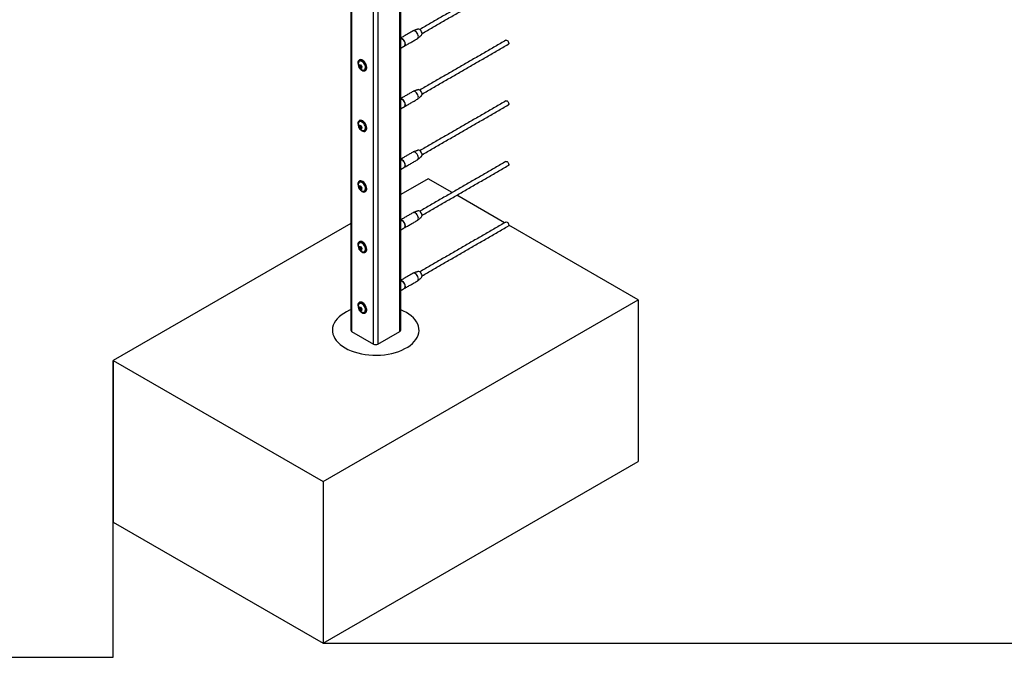
# Model space of a CAD drawing. Units: inches. Extents: x -511 to 655, y -336 to 239.
# Drawn here: x 561 to 601, y 188 to 214 of the extents above; entities that cross this region are included whole.
import ezdxf

# ---------------------------------------------------------------- set-up
doc = ezdxf.new("R2010")
doc.units = ezdxf.units.IN
doc.header["$LTSCALE"] = 0.5
doc.header["$MEASUREMENT"] = 0
for name, color, linetype in [('CABLE INFILL', 244, 'Continuous'), ('OBJ1', 7, 'Continuous'), ('RAILING', 176, 'Continuous')]:
    doc.layers.add(name, color=color, linetype=linetype)
doc.layers.add('VP', color=4, linetype='Continuous', plot=False)

msp = doc.modelspace()

# ---------------------------------------------------------------- linework, layer by layer
at = {"layer": 'CABLE INFILL'}
for p, q in [((575.131, 211.851), (575.169, 211.873)), ((575.176, 211.906), (575.169, 211.873)), ((575.169, 211.873), (575.217, 211.796)), ((575.179, 211.774), (575.217, 211.796)), ((575.217, 211.796), (575.242, 211.791)), ((575.131, 209.401), (575.169, 209.423)), ((575.176, 209.456), (575.169, 209.423)), ((575.169, 209.423), (575.217, 209.346)), ((575.179, 209.324), (575.217, 209.346)), ((575.217, 209.346), (575.242, 209.341)), ((575.131, 206.951), (575.169, 206.973)), ((575.176, 207.007), (575.169, 206.973)), ((575.169, 206.973), (575.217, 206.897)), ((575.179, 206.875), (575.217, 206.897)), ((575.217, 206.897), (575.242, 206.891)), ((575.131, 204.502), (575.169, 204.524)), ((575.176, 204.557), (575.169, 204.524)), ((575.169, 204.524), (575.217, 204.447)), ((575.179, 204.425), (575.217, 204.447)), ((575.217, 204.447), (575.242, 204.442)), ((575.131, 202.052), (575.169, 202.074)), ((575.176, 202.107), (575.169, 202.074)), ((575.169, 202.074), (575.217, 201.997)), ((575.179, 201.975), (575.217, 201.997)), ((575.217, 201.997), (575.242, 201.992))]:
    msp.add_line(p, q, dxfattribs=at)
at = {"layer": 'CABLE INFILL', "flags": 128}
for points in [[(577.52, 213.14), (577.496, 213.185), (577.466, 213.225), (577.431, 213.256), (577.395, 213.276), (577.361, 213.284), (577.331, 213.279), (577.325, 213.276)], [(577.672, 213.237), (577.651, 213.276), (577.624, 213.31), (577.593, 213.335), (577.562, 213.349), (577.533, 213.35), (577.525, 213.348)], [(577.672, 213.238), (577.685, 213.197), (577.687, 213.186)], [(576.989, 212.834), (576.966, 212.879), (576.935, 212.919), (576.901, 212.95), (576.865, 212.97), (576.83, 212.978), (576.826, 212.978)], [(576.826, 212.974), (576.858, 212.966), (576.894, 212.946), (576.928, 212.915), (576.959, 212.875), (576.982, 212.83), (576.998, 212.784), (577.003, 212.74), (576.998, 212.701), (576.984, 212.672), (576.966, 212.656)], [(576.97, 212.659), (576.991, 212.676), (577.005, 212.705), (577.01, 212.744), (577.005, 212.788), (576.989, 212.834)], [(577.504, 212.967), (577.521, 212.982), (577.536, 213.011), (577.54, 213.05), (577.535, 213.094), (577.52, 213.14)], [(581.08, 212.896), (581.098, 212.9), (581.124, 212.893)], [(581.124, 212.893), (581.149, 212.874), (581.171, 212.845), (581.187, 212.813), (581.193, 212.78), (581.189, 212.753), (581.176, 212.735), (581.173, 212.733)], [(575.436, 211.795), (575.429, 211.846), (575.412, 211.899), (575.386, 211.952), (575.353, 212), (575.316, 212.041), (575.275, 212.073), (575.234, 212.094), (575.194, 212.102), (575.159, 212.097), (575.13, 212.08), (575.109, 212.052), (575.097, 212.013), (575.094, 211.967), (575.102, 211.915), (575.109, 211.889)], [(575.154, 212.049), (575.133, 212.024), (575.13, 212.019)], [(575.317, 211.694), (575.319, 211.694), (575.352, 211.699), (575.378, 211.717), (575.395, 211.748), (575.402, 211.787), (575.399, 211.834), (575.385, 211.884), (575.362, 211.933), (575.332, 211.978), (575.296, 212.016), (575.258, 212.044), (575.219, 212.059), (575.184, 212.061), (575.154, 212.049), (575.154, 212.049)], [(575.458, 211.807), (575.45, 211.858), (575.433, 211.912), (575.407, 211.964), (575.375, 212.012), (575.337, 212.053), (575.296, 212.085), (575.255, 212.106), (575.215, 212.114), (575.18, 212.11), (575.165, 212.103)], [(575.396, 211.748), (575.397, 211.753), (575.404, 211.792), (575.401, 211.838), (575.388, 211.887), (575.365, 211.935), (575.335, 211.979), (575.3, 212.016), (575.263, 212.043), (575.225, 212.058), (575.216, 212.06)], [(575.195, 211.741), (575.215, 211.72), (575.256, 211.689), (575.297, 211.668), (575.336, 211.659), (575.372, 211.664), (575.401, 211.681), (575.422, 211.71), (575.434, 211.748), (575.436, 211.795)], [(577.52, 210.691), (577.496, 210.735), (577.466, 210.775), (577.431, 210.806), (577.395, 210.827), (577.361, 210.835), (577.331, 210.829), (577.325, 210.826)], [(577.672, 210.787), (577.651, 210.826), (577.624, 210.86), (577.593, 210.885), (577.562, 210.899), (577.533, 210.901), (577.525, 210.899)], [(576.989, 210.385), (576.966, 210.429), (576.935, 210.469), (576.901, 210.5), (576.865, 210.521), (576.83, 210.528), (576.826, 210.528)], [(576.826, 210.524), (576.858, 210.516), (576.894, 210.496), (576.928, 210.465), (576.959, 210.425), (576.982, 210.38), (576.998, 210.334), (577.003, 210.29), (576.998, 210.252), (576.984, 210.222), (576.966, 210.207)], [(577.504, 210.517), (577.521, 210.532), (577.536, 210.562), (577.54, 210.6), (577.535, 210.644), (577.52, 210.691)], [(577.672, 210.788), (577.685, 210.747), (577.687, 210.737)], [(581.08, 210.446), (581.098, 210.451), (581.124, 210.443)], [(581.124, 210.443), (581.149, 210.424), (581.171, 210.396), (581.187, 210.363), (581.193, 210.33), (581.189, 210.303), (581.176, 210.285), (581.173, 210.284)], [(576.97, 210.209), (576.991, 210.226), (577.005, 210.256), (577.01, 210.294), (577.005, 210.338), (576.989, 210.385)], [(575.436, 209.345), (575.429, 209.397), (575.412, 209.45), (575.386, 209.502), (575.353, 209.55), (575.316, 209.591), (575.275, 209.623), (575.234, 209.644), (575.194, 209.652), (575.159, 209.648), (575.13, 209.631), (575.109, 209.602), (575.097, 209.563), (575.094, 209.517), (575.102, 209.466), (575.109, 209.439)], [(575.317, 209.244), (575.319, 209.244), (575.352, 209.249), (575.378, 209.268), (575.395, 209.298), (575.402, 209.338), (575.399, 209.384), (575.385, 209.434), (575.362, 209.484), (575.332, 209.529), (575.296, 209.567), (575.258, 209.594), (575.219, 209.609), (575.184, 209.611), (575.154, 209.599), (575.154, 209.599)], [(575.458, 209.357), (575.45, 209.409), (575.433, 209.462), (575.407, 209.514), (575.375, 209.562), (575.337, 209.604), (575.296, 209.636), (575.255, 209.656), (575.215, 209.665), (575.18, 209.66), (575.165, 209.653)], [(575.396, 209.299), (575.397, 209.304), (575.404, 209.343), (575.401, 209.388), (575.388, 209.437), (575.365, 209.485), (575.335, 209.53), (575.3, 209.566), (575.263, 209.593), (575.225, 209.608), (575.216, 209.61)], [(575.154, 209.599), (575.133, 209.575), (575.13, 209.569)], [(575.195, 209.292), (575.215, 209.271), (575.256, 209.239), (575.297, 209.218), (575.336, 209.21), (575.372, 209.214), (575.401, 209.231), (575.422, 209.26), (575.434, 209.299), (575.436, 209.345)], [(577.672, 208.337), (577.651, 208.377), (577.624, 208.41), (577.593, 208.435), (577.562, 208.45), (577.533, 208.451), (577.525, 208.449)], [(576.989, 207.935), (576.966, 207.98), (576.935, 208.019), (576.901, 208.051), (576.865, 208.071), (576.83, 208.079), (576.826, 208.079)], [(576.826, 208.075), (576.858, 208.067), (576.894, 208.047), (576.928, 208.015), (576.959, 207.976), (576.982, 207.931), (576.998, 207.884), (577.003, 207.84), (576.998, 207.802), (576.984, 207.772), (576.966, 207.757)], [(577.52, 208.241), (577.496, 208.286), (577.466, 208.326), (577.431, 208.357), (577.395, 208.377), (577.361, 208.385), (577.331, 208.379), (577.325, 208.377)], [(577.504, 208.067), (577.521, 208.083), (577.536, 208.112), (577.54, 208.151), (577.535, 208.195), (577.52, 208.241)], [(577.672, 208.339), (577.685, 208.298), (577.687, 208.287)], [(576.97, 207.759), (576.991, 207.777), (577.005, 207.806), (577.01, 207.844), (577.005, 207.889), (576.989, 207.935)], [(581.08, 207.997), (581.098, 208.001), (581.124, 207.994)], [(581.124, 207.994), (581.149, 207.974), (581.171, 207.946), (581.187, 207.913), (581.193, 207.881), (581.189, 207.853), (581.176, 207.836), (581.173, 207.834)], [(575.436, 206.896), (575.429, 206.947), (575.412, 207), (575.386, 207.052), (575.353, 207.101), (575.316, 207.142), (575.275, 207.174), (575.234, 207.194), (575.194, 207.203), (575.159, 207.198), (575.13, 207.181), (575.109, 207.152), (575.097, 207.114), (575.094, 207.067), (575.102, 207.016), (575.109, 206.99)], [(575.154, 207.15), (575.133, 207.125), (575.13, 207.12)], [(575.317, 206.795), (575.319, 206.795), (575.352, 206.8), (575.378, 206.818), (575.395, 206.848), (575.402, 206.888), (575.399, 206.935), (575.385, 206.985), (575.362, 207.034), (575.332, 207.079), (575.296, 207.117), (575.258, 207.144), (575.219, 207.16), (575.184, 207.161), (575.154, 207.15), (575.154, 207.15)], [(575.458, 206.908), (575.45, 206.959), (575.433, 207.012), (575.407, 207.065), (575.375, 207.113), (575.337, 207.154), (575.296, 207.186), (575.255, 207.207), (575.215, 207.215), (575.18, 207.21), (575.165, 207.204)], [(575.195, 206.842), (575.215, 206.821), (575.256, 206.789), (575.297, 206.769), (575.336, 206.76), (575.372, 206.765), (575.401, 206.782), (575.422, 206.811), (575.434, 206.849), (575.436, 206.896)], [(575.396, 206.849), (575.397, 206.854), (575.404, 206.893), (575.401, 206.939), (575.388, 206.987), (575.365, 207.036), (575.335, 207.08), (575.3, 207.117), (575.263, 207.144), (575.225, 207.159), (575.216, 207.16)], [(577.52, 205.791), (577.496, 205.836), (577.466, 205.876), (577.431, 205.907), (577.395, 205.927), (577.361, 205.935), (577.331, 205.93), (577.325, 205.927)], [(577.504, 205.618), (577.521, 205.633), (577.536, 205.663), (577.54, 205.701), (577.535, 205.745), (577.52, 205.791)], [(577.672, 205.888), (577.651, 205.927), (577.624, 205.961), (577.593, 205.986), (577.562, 206), (577.533, 206.002), (577.525, 205.999)], [(577.672, 205.889), (577.685, 205.848), (577.687, 205.837)], [(576.989, 205.485), (576.966, 205.53), (576.935, 205.57), (576.901, 205.601), (576.865, 205.621), (576.83, 205.629), (576.826, 205.629)], [(576.826, 205.625), (576.858, 205.617), (576.894, 205.597), (576.928, 205.566), (576.959, 205.526), (576.982, 205.481), (576.998, 205.435), (577.003, 205.391), (576.998, 205.352), (576.984, 205.323), (576.966, 205.308)], [(576.97, 205.31), (576.991, 205.327), (577.005, 205.356), (577.01, 205.395), (577.005, 205.439), (576.989, 205.485)], [(581.08, 205.547), (581.098, 205.551), (581.124, 205.544)], [(581.124, 205.544), (581.149, 205.525), (581.171, 205.497), (581.187, 205.464), (581.193, 205.431), (581.189, 205.404), (581.176, 205.386), (581.173, 205.385)], [(575.436, 204.446), (575.429, 204.497), (575.412, 204.551), (575.386, 204.603), (575.353, 204.651), (575.316, 204.692), (575.275, 204.724), (575.234, 204.745), (575.194, 204.753), (575.159, 204.749), (575.13, 204.731), (575.109, 204.703), (575.097, 204.664), (575.094, 204.618), (575.102, 204.566), (575.109, 204.54)], [(575.154, 204.7), (575.133, 204.675), (575.13, 204.67)], [(575.317, 204.345), (575.319, 204.345), (575.352, 204.35), (575.378, 204.369), (575.395, 204.399), (575.402, 204.439), (575.399, 204.485), (575.385, 204.535), (575.362, 204.584), (575.332, 204.63), (575.296, 204.667), (575.258, 204.695), (575.219, 204.71), (575.184, 204.712), (575.154, 204.7), (575.154, 204.7)], [(575.458, 204.458), (575.45, 204.51), (575.433, 204.563), (575.407, 204.615), (575.375, 204.663), (575.337, 204.704), (575.296, 204.736), (575.255, 204.757), (575.215, 204.765), (575.18, 204.761), (575.165, 204.754)], [(575.195, 204.392), (575.215, 204.372), (575.256, 204.34), (575.297, 204.319), (575.336, 204.311), (575.372, 204.315), (575.401, 204.332), (575.422, 204.361), (575.434, 204.4), (575.436, 204.446)], [(575.396, 204.399), (575.397, 204.405), (575.404, 204.444), (575.401, 204.489), (575.388, 204.538), (575.365, 204.586), (575.335, 204.63), (575.3, 204.667), (575.263, 204.694), (575.225, 204.709), (575.216, 204.711)], [(577.52, 203.342), (577.496, 203.387), (577.466, 203.426), (577.431, 203.458), (577.395, 203.478), (577.361, 203.486), (577.331, 203.48), (577.325, 203.477)], [(577.504, 203.168), (577.521, 203.183), (577.536, 203.213), (577.54, 203.251), (577.535, 203.295), (577.52, 203.342)], [(577.672, 203.438), (577.651, 203.477), (577.624, 203.511), (577.593, 203.536), (577.562, 203.55), (577.533, 203.552), (577.525, 203.55)], [(577.672, 203.439), (577.685, 203.398), (577.687, 203.388)], [(576.989, 203.036), (576.966, 203.08), (576.935, 203.12), (576.901, 203.151), (576.865, 203.172), (576.83, 203.179), (576.826, 203.18)], [(576.826, 203.175), (576.858, 203.168), (576.894, 203.147), (576.928, 203.116), (576.959, 203.076), (576.982, 203.032), (576.998, 202.985), (577.003, 202.941), (576.998, 202.903), (576.984, 202.873), (576.966, 202.858)], [(576.97, 202.86), (576.991, 202.877), (577.005, 202.907), (577.01, 202.945), (577.005, 202.989), (576.989, 203.036)], [(575.436, 201.996), (575.429, 202.048), (575.412, 202.101), (575.386, 202.153), (575.353, 202.201), (575.316, 202.243), (575.275, 202.274), (575.234, 202.295), (575.194, 202.303), (575.159, 202.299), (575.13, 202.282), (575.109, 202.253), (575.097, 202.214), (575.094, 202.168), (575.102, 202.117), (575.109, 202.091)], [(575.154, 202.25), (575.133, 202.226), (575.13, 202.22)], [(575.317, 201.896), (575.319, 201.895), (575.352, 201.901), (575.378, 201.919), (575.395, 201.949), (575.402, 201.989), (575.399, 202.036), (575.385, 202.085), (575.362, 202.135), (575.332, 202.18), (575.296, 202.218), (575.258, 202.245), (575.219, 202.26), (575.184, 202.262), (575.154, 202.25), (575.154, 202.25)], [(575.458, 202.009), (575.45, 202.06), (575.433, 202.113), (575.407, 202.165), (575.375, 202.214), (575.337, 202.255), (575.296, 202.287), (575.255, 202.307), (575.215, 202.316), (575.18, 202.311), (575.165, 202.304)], [(575.396, 201.95), (575.397, 201.955), (575.404, 201.994), (575.401, 202.039), (575.388, 202.088), (575.365, 202.136), (575.335, 202.181), (575.3, 202.218), (575.263, 202.245), (575.225, 202.259), (575.216, 202.261)], [(575.195, 201.943), (575.215, 201.922), (575.256, 201.89), (575.297, 201.869), (575.336, 201.861), (575.372, 201.865), (575.401, 201.883), (575.422, 201.911), (575.434, 201.95), (575.436, 201.996)]]:
    msp.add_lwpolyline(points, dxfattribs=at)
at = {"layer": 'CABLE INFILL'}
for centre, radius, start, end in [((577.471, 213.155), 0.217, 22.5068, 51.4579), ((577.576, 213.174), 0.115, 321.9856, 32.9338), ((576.796, 212.778), 0.199, 16.3678, 80.3219), ((576.839, 212.753), 0.168, 337.2763, 28.453), ((575.334, 211.92), 0.227, 154.1669, 211.7494), ((575.304, 211.849), 0.181, 156.9841, 179.8016), ((575.362, 211.94), 0.256, 200.6894, 222.8095), ((575.308, 211.848), 0.177, 157.6929, 179.0929), ((575.364, 211.942), 0.25, 201.369, 222.1299), ((575.206, 212.087), 0.18, 247.8515, 269.3681), ((575.334, 211.92), 0.227, 211.7494, 265.8277), ((575.243, 211.934), 0.18, 247.8515, 269.3681), ((575.243, 211.938), 0.177, 248.524, 268.6956), ((575.443, 211.997), 0.256, 200.6894, 222.8095), ((575.438, 211.994), 0.25, 201.369, 222.1299), ((575.422, 211.753), 0.181, 156.9841, 179.8016), ((575.334, 211.785), 0.125, 305.8792, 10.3416), ((577.471, 210.705), 0.217, 22.5068, 51.4578), ((576.796, 210.328), 0.199, 16.3678, 80.3219), ((577.576, 210.725), 0.115, 321.9856, 32.9338), ((576.839, 210.304), 0.168, 337.2763, 28.453), ((575.334, 209.471), 0.227, 154.1669, 211.7494), ((575.304, 209.4), 0.181, 156.9841, 179.8016), ((575.362, 209.491), 0.256, 200.6894, 222.8095), ((575.308, 209.398), 0.177, 157.6929, 179.0929), ((575.364, 209.492), 0.25, 201.369, 222.1299), ((575.206, 209.638), 0.18, 247.8515, 269.3681), ((575.334, 209.471), 0.227, 211.7494, 265.8277), ((575.243, 209.484), 0.18, 247.8515, 269.3681), ((575.243, 209.489), 0.177, 248.524, 268.6956), ((575.443, 209.548), 0.256, 200.6894, 222.8095), ((575.438, 209.544), 0.25, 201.369, 222.1299), ((575.422, 209.303), 0.181, 156.9841, 179.8016), ((575.334, 209.335), 0.125, 305.8792, 10.3416), ((577.471, 208.255), 0.217, 22.5068, 51.4578), ((576.796, 207.878), 0.199, 16.3678, 80.3219), ((577.576, 208.275), 0.115, 321.9856, 32.9338), ((576.839, 207.854), 0.168, 337.2763, 28.453), ((575.334, 207.021), 0.227, 154.1669, 211.7494), ((575.304, 206.95), 0.181, 156.9841, 179.8016), ((575.362, 207.041), 0.256, 200.6894, 222.8095), ((575.308, 206.948), 0.177, 157.6929, 179.0929), ((575.364, 207.042), 0.25, 201.369, 222.1299), ((575.206, 207.188), 0.18, 247.8515, 269.3681), ((575.334, 207.021), 0.227, 211.7494, 265.8277), ((575.243, 207.034), 0.18, 247.8515, 269.3681), ((575.243, 207.039), 0.177, 248.524, 268.6956), ((575.443, 207.098), 0.256, 200.6894, 222.8095), ((575.438, 207.095), 0.25, 201.369, 222.1299), ((575.422, 206.853), 0.181, 156.9841, 179.8016), ((575.334, 206.885), 0.125, 305.8792, 10.3416), ((577.471, 205.806), 0.217, 22.5068, 51.4578), ((577.576, 205.825), 0.115, 321.9856, 32.9338), ((576.796, 205.429), 0.199, 16.3678, 80.3219), ((576.839, 205.405), 0.168, 337.2763, 28.453), ((575.334, 204.571), 0.227, 154.1669, 211.7494), ((575.304, 204.501), 0.181, 156.9841, 179.8016), ((575.362, 204.591), 0.256, 200.6894, 222.8095), ((575.308, 204.499), 0.177, 157.6929, 179.0929), ((575.364, 204.593), 0.25, 201.369, 222.1299), ((575.206, 204.738), 0.18, 247.8515, 269.3681), ((575.334, 204.571), 0.227, 211.7494, 265.8277), ((575.443, 204.648), 0.256, 200.6894, 222.8095), ((575.438, 204.645), 0.25, 201.369, 222.1299), ((575.422, 204.404), 0.181, 156.9841, 179.8016), ((575.334, 204.436), 0.125, 305.8792, 10.3416), ((575.243, 204.585), 0.18, 247.8515, 269.3681), ((575.243, 204.589), 0.177, 248.524, 268.6956), ((577.471, 203.356), 0.217, 22.5068, 51.4578), ((577.576, 203.376), 0.115, 321.9856, 32.9338), ((576.796, 202.979), 0.199, 16.3678, 80.3219), ((576.839, 202.955), 0.168, 337.2763, 28.453), ((575.334, 202.122), 0.227, 154.1669, 211.7494), ((575.304, 202.051), 0.181, 156.9841, 179.8016), ((575.308, 202.049), 0.177, 157.6929, 179.0929), ((575.364, 202.143), 0.25, 201.369, 222.1299), ((575.206, 202.289), 0.18, 247.8515, 269.3681), ((575.443, 202.199), 0.256, 200.6894, 222.8095), ((575.438, 202.195), 0.25, 201.369, 222.1299), ((575.362, 202.142), 0.256, 200.6894, 222.8095), ((575.334, 202.122), 0.227, 211.7494, 265.8277), ((575.243, 202.135), 0.18, 247.8515, 269.3681), ((575.243, 202.14), 0.177, 248.524, 268.6956), ((575.422, 201.954), 0.181, 156.9841, 179.8016), ((575.334, 201.986), 0.125, 305.8792, 10.3416)]:
    msp.add_arc(centre, radius, start, end, dxfattribs=at)
for points in [[(581.08, 215.345), (577.595, 213.334)], [(577.688, 213.171), (581.173, 215.183)], [(577.325, 213.276), (576.826, 212.988)], [(577.525, 213.348), (577.335, 213.28)], [(576.973, 212.66), (577.504, 212.967)], [(577.512, 212.973), (577.666, 213.103)], [(581.08, 212.896), (577.595, 210.884)], [(576.826, 212.575), (576.966, 212.656)], [(577.688, 210.722), (581.173, 212.733)], [(575.165, 212.103), (575.144, 212.091)], [(575.387, 211.671), (575.408, 211.683)], [(577.325, 210.826), (576.826, 210.538)], [(577.525, 210.899), (577.335, 210.831)], [(576.973, 210.211), (577.504, 210.517)], [(577.512, 210.523), (577.666, 210.654)], [(581.08, 210.446), (577.595, 208.434)], [(576.826, 210.126), (576.966, 210.207)], [(577.688, 208.272), (581.173, 210.284)], [(575.165, 209.653), (575.144, 209.641)], [(575.387, 209.221), (575.408, 209.233)], [(577.525, 208.449), (577.335, 208.381)], [(577.325, 208.377), (576.826, 208.088)], [(576.973, 207.761), (577.504, 208.067)], [(577.512, 208.074), (577.666, 208.204)], [(576.826, 207.676), (576.966, 207.757)], [(581.08, 207.997), (577.595, 205.985)], [(577.688, 205.822), (581.173, 207.834)], [(575.165, 207.204), (575.144, 207.191)], [(575.387, 206.771), (575.408, 206.784)], [(577.325, 205.927), (576.826, 205.639)], [(577.525, 205.999), (577.335, 205.931)], [(577.512, 205.624), (577.666, 205.755)], [(576.826, 205.227), (576.966, 205.308)], [(576.973, 205.312), (577.504, 205.618)], [(581.08, 205.547), (577.595, 203.535)], [(577.688, 203.373), (581.173, 205.385)], [(575.165, 204.754), (575.144, 204.742)], [(575.387, 204.322), (575.408, 204.334)], [(577.325, 203.477), (576.826, 203.189)], [(577.525, 203.55), (577.335, 203.482)], [(577.512, 203.174), (577.666, 203.305)], [(576.826, 202.777), (576.966, 202.858)], [(576.973, 202.862), (577.504, 203.168)], [(575.165, 202.304), (575.144, 202.292)], [(575.387, 201.872), (575.408, 201.884)]]:
    msp.add_open_spline(points, degree=1, dxfattribs=at)
for points, knots in [([(575.123, 211.85), (575.123, 211.85), (575.123, 211.85), (575.124, 211.85), (575.125, 211.849), (575.126, 211.849), (575.127, 211.849), (575.129, 211.85), (575.13, 211.85), (575.131, 211.85), (575.131, 211.851)], [0, 0, 0, 0, 0.008957, 0.092841, 0.280986, 0.444371, 0.588971, 0.724695, 0.862429, 1, 1, 1, 1]), ([(575.145, 211.915), (575.144, 211.915), (575.143, 211.914), (575.142, 211.915), (575.141, 211.915), (575.14, 211.916), (575.139, 211.917), (575.138, 211.919), (575.138, 211.92), (575.138, 211.92), (575.138, 211.92)], [0, 0, 0, 0, 0.137571, 0.275305, 0.411029, 0.555629, 0.719014, 0.907159, 0.991043, 1, 1, 1, 1]), ([(575.175, 211.767), (575.175, 211.767), (575.175, 211.767), (575.175, 211.767), (575.175, 211.768), (575.175, 211.77), (575.176, 211.771), (575.177, 211.772), (575.178, 211.773), (575.178, 211.774), (575.179, 211.774)], [0, 0, 0, 0, 0.008957, 0.092841, 0.280986, 0.444371, 0.588971, 0.724695, 0.862429, 1, 1, 1, 1]), ([(575.205, 211.903), (575.205, 211.903), (575.204, 211.902), (575.203, 211.902), (575.203, 211.903), (575.203, 211.903), (575.203, 211.905), (575.203, 211.906), (575.203, 211.907), (575.204, 211.907), (575.204, 211.907)], [0, 0, 0, 0, 0.137571, 0.275305, 0.411029, 0.555629, 0.719014, 0.907159, 0.991043, 1, 1, 1, 1]), ([(575.241, 211.753), (575.241, 211.753), (575.241, 211.754), (575.24, 211.754), (575.239, 211.755), (575.238, 211.757), (575.238, 211.758), (575.238, 211.76), (575.238, 211.761), (575.239, 211.761), (575.239, 211.762)], [0, 0, 0, 0, 0.008957, 0.092841, 0.280986, 0.444371, 0.588971, 0.724695, 0.862429, 1, 1, 1, 1]), ([(575.253, 211.826), (575.252, 211.826), (575.252, 211.825), (575.251, 211.825), (575.251, 211.824), (575.252, 211.824), (575.253, 211.824), (575.254, 211.823), (575.255, 211.823), (575.255, 211.823), (575.255, 211.823)], [0, 0, 0, 0, 0.137571, 0.275305, 0.411029, 0.555629, 0.719014, 0.907159, 0.991043, 1, 1, 1, 1]), ([(575.123, 209.4), (575.123, 209.4), (575.123, 209.4), (575.124, 209.4), (575.125, 209.4), (575.126, 209.4), (575.127, 209.4), (575.129, 209.4), (575.13, 209.4), (575.131, 209.401), (575.131, 209.401)], [0, 0, 0, 0, 0.008957, 0.092841, 0.280986, 0.444371, 0.588971, 0.724695, 0.862429, 1, 1, 1, 1]), ([(575.145, 209.465), (575.144, 209.465), (575.143, 209.465), (575.142, 209.465), (575.141, 209.465), (575.14, 209.466), (575.139, 209.468), (575.138, 209.469), (575.138, 209.47), (575.138, 209.47), (575.138, 209.471)], [0, 0, 0, 0, 0.137571, 0.275305, 0.411029, 0.555629, 0.719014, 0.907159, 0.991043, 1, 1, 1, 1]), ([(575.175, 209.317), (575.175, 209.317), (575.175, 209.317), (575.175, 209.318), (575.175, 209.319), (575.175, 209.32), (575.176, 209.321), (575.177, 209.323), (575.178, 209.324), (575.178, 209.324), (575.179, 209.324)], [0, 0, 0, 0, 0.008957, 0.092841, 0.280986, 0.444371, 0.588971, 0.724695, 0.862429, 1, 1, 1, 1]), ([(575.205, 209.453), (575.205, 209.453), (575.204, 209.453), (575.203, 209.453), (575.203, 209.453), (575.203, 209.454), (575.203, 209.455), (575.203, 209.456), (575.203, 209.457), (575.204, 209.457), (575.204, 209.457)], [0, 0, 0, 0, 0.137571, 0.275305, 0.411029, 0.555629, 0.719014, 0.907159, 0.991043, 1, 1, 1, 1]), ([(575.241, 209.304), (575.241, 209.304), (575.241, 209.304), (575.24, 209.305), (575.239, 209.306), (575.238, 209.307), (575.238, 209.309), (575.238, 209.31), (575.238, 209.311), (575.239, 209.312), (575.239, 209.312)], [0, 0, 0, 0, 0.008957, 0.092841, 0.280986, 0.444371, 0.588971, 0.724695, 0.862429, 1, 1, 1, 1]), ([(575.253, 209.376), (575.252, 209.376), (575.252, 209.376), (575.251, 209.375), (575.251, 209.375), (575.252, 209.374), (575.253, 209.374), (575.254, 209.374), (575.255, 209.374), (575.255, 209.374), (575.255, 209.374)], [0, 0, 0, 0, 0.137571, 0.275305, 0.411029, 0.555629, 0.719014, 0.907159, 0.991043, 1, 1, 1, 1]), ([(575.123, 206.951), (575.123, 206.951), (575.123, 206.951), (575.124, 206.95), (575.125, 206.95), (575.126, 206.95), (575.127, 206.95), (575.129, 206.95), (575.13, 206.951), (575.131, 206.951), (575.131, 206.951)], [0, 0, 0, 0, 0.008957, 0.092841, 0.280986, 0.444371, 0.588971, 0.724695, 0.862429, 1, 1, 1, 1]), ([(575.145, 207.016), (575.144, 207.016), (575.143, 207.015), (575.142, 207.015), (575.141, 207.016), (575.14, 207.017), (575.139, 207.018), (575.138, 207.02), (575.138, 207.021), (575.138, 207.021), (575.138, 207.021)], [0, 0, 0, 0, 0.137571, 0.275305, 0.411029, 0.555629, 0.719014, 0.907159, 0.991043, 1, 1, 1, 1]), ([(575.175, 206.867), (575.175, 206.867), (575.175, 206.868), (575.175, 206.868), (575.175, 206.869), (575.175, 206.87), (575.176, 206.872), (575.177, 206.873), (575.178, 206.874), (575.178, 206.874), (575.179, 206.875)], [0, 0, 0, 0, 0.0089572, 0.0928405, 0.2809857, 0.4443708, 0.5889708, 0.7246948, 0.8624293, 1, 1, 1, 1]), ([(575.205, 207.003), (575.205, 207.003), (575.204, 207.003), (575.203, 207.003), (575.203, 207.003), (575.203, 207.004), (575.203, 207.005), (575.203, 207.007), (575.203, 207.007), (575.204, 207.008), (575.204, 207.008)], [0, 0, 0, 0, 0.137571, 0.275305, 0.411029, 0.555629, 0.719014, 0.907159, 0.991043, 1, 1, 1, 1]), ([(575.241, 206.854), (575.241, 206.854), (575.241, 206.854), (575.24, 206.855), (575.239, 206.856), (575.238, 206.858), (575.238, 206.859), (575.238, 206.861), (575.238, 206.862), (575.239, 206.862), (575.239, 206.862)], [0, 0, 0, 0, 0.008957, 0.092841, 0.280986, 0.444371, 0.588971, 0.724695, 0.862429, 1, 1, 1, 1]), ([(575.253, 206.927), (575.252, 206.927), (575.252, 206.926), (575.251, 206.926), (575.251, 206.925), (575.252, 206.925), (575.253, 206.924), (575.254, 206.924), (575.255, 206.924), (575.255, 206.924), (575.255, 206.924)], [0, 0, 0, 0, 0.137571, 0.275305, 0.411029, 0.555629, 0.719014, 0.907159, 0.991043, 1, 1, 1, 1]), ([(575.123, 204.501), (575.123, 204.501), (575.123, 204.501), (575.124, 204.501), (575.125, 204.5), (575.126, 204.5), (575.127, 204.5), (575.129, 204.501), (575.13, 204.501), (575.131, 204.501), (575.131, 204.502)], [0, 0, 0, 0, 0.008957, 0.092841, 0.280986, 0.444371, 0.588971, 0.724695, 0.862429, 1, 1, 1, 1]), ([(575.145, 204.566), (575.144, 204.566), (575.143, 204.566), (575.142, 204.566), (575.141, 204.566), (575.14, 204.567), (575.139, 204.569), (575.138, 204.57), (575.138, 204.571), (575.138, 204.571), (575.138, 204.571)], [0, 0, 0, 0, 0.137571, 0.275305, 0.411029, 0.555629, 0.719014, 0.907159, 0.991043, 1, 1, 1, 1]), ([(575.205, 204.554), (575.205, 204.554), (575.204, 204.553), (575.203, 204.553), (575.203, 204.554), (575.203, 204.555), (575.203, 204.556), (575.203, 204.557), (575.203, 204.558), (575.204, 204.558), (575.204, 204.558)], [0, 0, 0, 0, 0.137571, 0.275305, 0.411029, 0.555629, 0.719014, 0.907159, 0.991043, 1, 1, 1, 1]), ([(575.253, 204.477), (575.252, 204.477), (575.252, 204.477), (575.251, 204.476), (575.251, 204.475), (575.252, 204.475), (575.253, 204.475), (575.254, 204.475), (575.255, 204.475), (575.255, 204.475), (575.255, 204.475)], [0, 0, 0, 0, 0.137571, 0.275305, 0.411029, 0.555629, 0.719014, 0.907159, 0.991043, 1, 1, 1, 1]), ([(575.175, 204.418), (575.175, 204.418), (575.175, 204.418), (575.175, 204.418), (575.175, 204.419), (575.175, 204.421), (575.176, 204.422), (575.177, 204.423), (575.178, 204.424), (575.178, 204.425), (575.179, 204.425)], [0, 0, 0, 0, 0.008957, 0.092841, 0.280986, 0.444371, 0.588971, 0.724695, 0.862429, 1, 1, 1, 1]), ([(575.241, 204.405), (575.241, 204.405), (575.241, 204.405), (575.24, 204.405), (575.239, 204.407), (575.238, 204.408), (575.238, 204.41), (575.238, 204.411), (575.238, 204.412), (575.239, 204.413), (575.239, 204.413)], [0, 0, 0, 0, 0.008957, 0.092841, 0.280986, 0.444371, 0.588971, 0.724695, 0.862429, 1, 1, 1, 1]), ([(575.123, 202.052), (575.123, 202.052), (575.123, 202.051), (575.124, 202.051), (575.125, 202.051), (575.126, 202.051), (575.127, 202.051), (575.129, 202.051), (575.13, 202.051), (575.131, 202.052), (575.131, 202.052)], [0, 0, 0, 0, 0.008957, 0.092841, 0.280986, 0.444371, 0.588971, 0.724695, 0.862429, 1, 1, 1, 1]), ([(575.145, 202.116), (575.144, 202.116), (575.143, 202.116), (575.142, 202.116), (575.141, 202.117), (575.14, 202.118), (575.139, 202.119), (575.138, 202.12), (575.138, 202.121), (575.138, 202.122), (575.138, 202.122)], [0, 0, 0, 0, 0.137571, 0.275305, 0.411029, 0.555629, 0.719014, 0.907159, 0.991043, 1, 1, 1, 1]), ([(575.205, 202.104), (575.205, 202.104), (575.204, 202.104), (575.203, 202.104), (575.203, 202.104), (575.203, 202.105), (575.203, 202.106), (575.203, 202.107), (575.203, 202.108), (575.204, 202.108), (575.204, 202.108)], [0, 0, 0, 0, 0.137571, 0.275305, 0.411029, 0.555629, 0.719014, 0.907159, 0.991043, 1, 1, 1, 1]), ([(575.175, 201.968), (575.175, 201.968), (575.175, 201.968), (575.175, 201.969), (575.175, 201.97), (575.175, 201.971), (575.176, 201.972), (575.177, 201.974), (575.178, 201.975), (575.178, 201.975), (575.179, 201.975)], [0, 0, 0, 0, 0.008957, 0.092841, 0.280986, 0.444371, 0.588971, 0.724695, 0.862429, 1, 1, 1, 1]), ([(575.241, 201.955), (575.241, 201.955), (575.241, 201.955), (575.24, 201.956), (575.239, 201.957), (575.238, 201.958), (575.238, 201.96), (575.238, 201.961), (575.238, 201.962), (575.239, 201.963), (575.239, 201.963)], [0, 0, 0, 0, 0.008957, 0.092841, 0.280986, 0.444371, 0.588971, 0.724695, 0.862429, 1, 1, 1, 1]), ([(575.253, 202.028), (575.252, 202.027), (575.252, 202.027), (575.251, 202.026), (575.251, 202.026), (575.252, 202.025), (575.253, 202.025), (575.254, 202.025), (575.255, 202.025), (575.255, 202.025), (575.255, 202.025)], [0, 0, 0, 0, 0.137571, 0.275305, 0.411029, 0.555629, 0.719014, 0.907159, 0.991043, 1, 1, 1, 1])]:
    msp.add_open_spline(points, degree=3, knots=knots, dxfattribs=at)
at = {"layer": 'OBJ1'}
for p, q in [((577.938, 207.299), (576.826, 206.657)), ((578.905, 206.741), (577.938, 207.299)), ((581.026, 205.516), (579.092, 206.633)), ((574.808, 205.492), (565.21, 199.951)), ((586.424, 202.4), (581.193, 205.42)), ((573.696, 195.053), (586.424, 202.4)), ((586.424, 202.4), (586.424, 195.868)), ((565.21, 199.951), (573.696, 195.053)), ((565.21, 199.951), (565.21, 193.419)), ((573.696, 188.52), (586.424, 195.868)), ((573.696, 195.053), (573.696, 188.52)), ((565.21, 193.419), (573.696, 188.52))]:
    msp.add_line(p, q, dxfattribs=at)
at = {"layer": 'OBJ1', "flags": 128}
for points in [[(574.808, 202.001), (574.757, 201.98), (574.636, 201.921), (574.525, 201.857), (574.425, 201.788), (574.335, 201.713), (574.258, 201.634), (574.193, 201.552), (574.141, 201.466), (574.102, 201.378), (574.078, 201.289), (574.067, 201.198), (574.071, 201.108), (574.088, 201.018), (574.12, 200.929), (574.165, 200.842), (574.224, 200.758), (574.295, 200.677), (574.378, 200.6), (574.474, 200.528), (574.579, 200.461)], [(574.808, 202.001), (574.757, 201.98), (574.636, 201.921), (574.525, 201.857), (574.425, 201.788), (574.335, 201.713), (574.258, 201.634), (574.193, 201.552), (574.141, 201.466), (574.102, 201.378), (574.078, 201.289), (574.067, 201.198), (574.071, 201.108), (574.088, 201.018), (574.12, 200.929), (574.165, 200.842), (574.224, 200.758), (574.295, 200.677), (574.378, 200.6), (574.474, 200.528), (574.579, 200.461)], [(574.579, 200.461), (574.695, 200.4), (574.82, 200.345), (574.953, 200.297), (575.093, 200.256), (575.239, 200.222), (575.389, 200.196), (575.543, 200.178), (575.699, 200.168), (575.856, 200.166), (576.013, 200.172), (576.168, 200.186), (576.32, 200.208), (576.468, 200.238), (576.611, 200.276), (576.748, 200.32), (576.877, 200.372), (576.998, 200.43), (577.109, 200.494), (577.209, 200.564), (577.299, 200.638), (577.376, 200.717), (577.441, 200.8), (577.493, 200.885), (577.531, 200.973), (577.556, 201.063), (577.566, 201.153), (577.563, 201.244), (577.545, 201.334), (577.514, 201.423), (577.469, 201.509), (577.41, 201.594), (577.339, 201.674), (577.255, 201.751), (577.16, 201.823), (577.054, 201.89), (576.938, 201.951), (576.826, 202.001)], [(574.579, 200.461), (574.695, 200.4), (574.82, 200.345), (574.953, 200.297), (575.093, 200.256), (575.239, 200.222), (575.389, 200.196), (575.543, 200.178), (575.699, 200.168), (575.856, 200.166), (576.013, 200.172), (576.168, 200.186), (576.32, 200.208), (576.468, 200.238), (576.611, 200.276), (576.748, 200.32), (576.877, 200.372), (576.998, 200.43), (577.109, 200.494), (577.209, 200.564), (577.299, 200.638), (577.376, 200.717), (577.441, 200.8), (577.493, 200.885), (577.531, 200.973), (577.556, 201.063), (577.566, 201.153), (577.563, 201.244), (577.545, 201.334), (577.514, 201.423), (577.469, 201.509), (577.41, 201.594), (577.339, 201.674), (577.255, 201.751), (577.16, 201.823), (577.054, 201.89), (576.938, 201.951), (576.826, 202.001)]]:
    msp.add_lwpolyline(points, dxfattribs=at)
at = {"layer": 'RAILING'}
for p, q in [((574.845, 233.276), (574.845, 201.125)), ((576.789, 201.125), (576.789, 233.276)), ((575.729, 200.615), (575.729, 232.766)), ((575.905, 232.766), (575.905, 200.615)), ((574.845, 201.125), (575.729, 200.615)), ((575.905, 200.615), (576.789, 201.125))]:
    msp.add_line(p, q, dxfattribs=at)
for centre, radius, start, end in [((574.871, 201.182), 0.0629, 185.6948, 245.6253), ((576.763, 201.182), 0.0629, 294.3747, 354.3052), ((575.817, 200.785), 0.192, 242.6097, 297.3903)]:
    msp.add_arc(centre, radius, start, end, dxfattribs=at)
for points in [[(574.808, 233.327), (574.808, 201.176)], [(576.826, 201.176), (576.826, 233.327)]]:
    msp.add_open_spline(points, degree=1, dxfattribs=at)
at = {"layer": 'VP'}
for p, q in [((565.21, 187.951), (565.21, 199.951)), ((573.696, 188.52), (602.141, 188.52)), ((553.21, 187.951), (565.21, 187.951))]:
    msp.add_line(p, q, dxfattribs=at)

doc.saveas('drawing.dxf')
